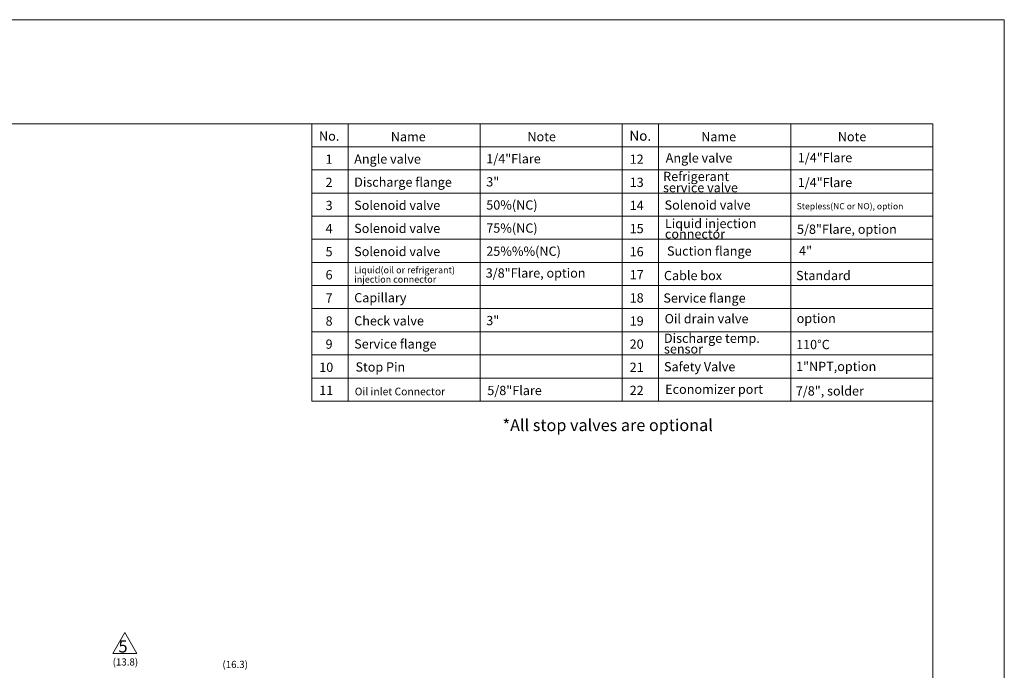
# Model space of a CAD drawing. Extents: x 26355 to 32239, y -4045 to 477.
# Drawn here: x 28926 to 32239, y -1712 to 477 of the extents above; entities that cross this region are included whole.
import ezdxf
from ezdxf.enums import TextEntityAlignment as Align

# ---------------------------------------------------------------- set-up
doc = ezdxf.new("R2010")
doc.units = 0
doc.header["$LTSCALE"] = 40
doc.header["$MEASUREMENT"] = 0
doc.layers.get('0').update_dxf_attribs({"linetype": 'CONTINUOUS', "lineweight": 9})
for name, color, linetype, lineweight in [('DIM', 2, 'CONTINUOUS', 5), ('HAT', 3, 'CONTINUOUS', 5), ('ORIN', 4, 'CONTINUOUS', 9), ('TEXT', 3, 'CONTINUOUS', 9)]:
    doc.layers.add(name, color=color, linetype=linetype, lineweight=lineweight)
doc.styles.add('STSL', font='ROMANS', dxfattribs={"bigfont": 'stsl'})

msp = doc.modelspace()

# ---------------------------------------------------------------- linework, layer by layer
at = {"color": 7}
for p, q in [((26728.43, 127), (31997.799, 127)), ((26728.43, 127), (31997.799, 127)), ((31997.799, 127), (31997.799, -3655.047)), ((31997.799, 127), (31997.799, -3655.047))]:
    msp.add_line(p, q, dxfattribs=at)
at = {"color": 3}
for p, q in [((29238.608, -1655.076), (29279.079, -1584.977)), ((29279.079, -1584.977), (29319.55, -1655.076)), ((29319.55, -1655.076), (29238.608, -1655.076))]:
    msp.add_line(p, q, dxfattribs=at)
at = {"color": 1}
msp.add_lwpolyline([(26354.559, 477.016), (32238.722, 477.016), (32238.722, -4045.357), (26354.559, -4045.357)], close=True, dxfattribs=at)
at = {"layer": 'ORIN'}
for p, q in [((29908.91, 127), (29908.91, -806.333)), ((30031.132, 127), (30031.132, -806.333)), ((30475.576, 127), (30475.576, -806.333)), ((30953.354, 127), (30953.354, -806.333)), ((31075.576, 127), (31075.576, -806.333)), ((31520.021, 127), (31520.021, -806.333)), ((29908.91, 49.222), (31997.799, 49.222)), ((29908.91, -28.556), (31997.799, -28.556)), ((29908.91, -106.333), (31997.799, -106.333)), ((29908.91, -184.111), (31997.799, -184.111)), ((29908.91, -261.889), (31997.799, -261.889)), ((29908.91, -339.667), (31997.799, -339.667)), ((29908.91, -417.444), (31997.799, -417.444)), ((29908.91, -495.222), (31997.799, -495.222)), ((29908.91, -573), (31997.799, -573)), ((29908.91, -650.778), (31997.799, -650.778)), ((29908.91, -728.556), (31997.799, -728.556)), ((29908.91, -806.333), (31997.799, -806.333))]:
    msp.add_line(p, q, dxfattribs=at)

# ---------------------------------------------------------------- texts
at = {"color": 3, "style": 'STSL'}
msp.add_text('5', height=40.471, dxfattribs=at).set_placement((29258.09, -1652.043))
at = {"layer": 'DIM', "style": 'STSL'}
msp.add_text('(13.8)', height=24, dxfattribs=at).set_placement((29281.342, -1683.941), align=Align.MIDDLE_CENTER)
msp.add_text('(16.3)', height=24, dxfattribs=at).set_placement((29607.913, -1704.121))
at = {"layer": 'HAT', "style": 'STSL'}
for s, height, p in [('Stepless(NC or NO), option', 21.11111, (31540.114, -161.12)), ('Liquid(oil or refrigerant)', 22.22222, (30050.615, -376.305)), ('3/8"Flare, option', 31.11111, (30493.737, -390.862)), ('6', 31.111, (29954.889, -396.798)), ('injection connector', 22.22222, (30051.588, -407.681)), ('Oil inlet Connector', 25.5, (30053.123, -786.665))]:
    msp.add_text(s, height=height, dxfattribs=at).set_placement(p)
at = {"layer": 'HAT', "color": 3, "style": 'STSL'}
msp.add_text('*All stop valves are optional', height=40, dxfattribs=at).set_placement((30550.374, -907.099))
at = {"layer": 'TEXT', "style": 'STSL'}
for s, height, p in [('No.', 31.1111, (29932.872, 69.868)), ('No.', 33.3333, (30977.316, 69.868)), ('Name', 31.1111, (30174.524, 67.878)), ('Note', 31.1111, (30634.125, 67.878)), ('Name', 31.1111, (31218.968, 67.878)), ('Note', 31.1111, (31678.569, 67.878)), ('1', 31.111, (29954.889, -7.909)), ('Angle valve', 31.11111, (30051.226, -7.291)), ('1/4"Flare', 31.1111, (30495.67, -6.334)), ('12', 31.1111, (30978.108, -7.909)), ('Angle valve', 31.11111, (31099.376, -3.716)), ('1/4"Flare', 31.1111, (31543.821, -2.759)), ('Refrigerant', 31.11111, (31090.848, -65.913)), ('2', 31.111, (29954.889, -85.687)), ('Discharge flange', 31.11111, (30051.226, -85.069)), ('3"', 31.1111, (30495.67, -84.112)), ('13', 31.1111, (30978.108, -85.687)), ('1/4"Flare', 31.1111, (31543.652, -86.271)), ('service valve', 31.11111, (31090.484, -103.713)), ('3', 31.111, (29954.889, -163.465)), ('Solenoid valve', 31.11111, (30051.226, -162.847)), ('50%(NC)', 31.1111, (30495.67, -161.89)), ('14', 31.1111, (30978.108, -163.465)), ('Solenoid valve', 31.11111, (31095.67, -162.076)), ('Liquid injection', 31.11111, (31096.787, -224.365)), ('4', 31.111, (29954.889, -241.243)), ('Solenoid valve', 31.11111, (30051.226, -240.624)), ('75%(NC)', 31.1111, (30495.67, -239.667)), ('15', 31.1111, (30978.108, -241.243)), ('connector', 31.1111, (31096.787, -259.257)), ('5/8"Flare, option', 31.11111, (31541.231, -243.43)), ('5', 31.111, (29954.889, -319.021)), ('Solenoid valve', 31.11111, (30051.226, -318.402)), ('25%%%(NC)', 31.1111, (30495.67, -317.445)), ('16', 31.1111, (30978.108, -319.021)), ('Suction flange', 31.11111, (31103.734, -316.951)), ('4"', 31.1111, (31548.178, -315.994)), ('17', 31.1111, (30978.108, -396.798)), ('Cable box', 31.1111, (31093.616, -399.309)), ('Standard', 31.1111, (31538.06, -399.309)), ('7', 31.111, (29954.889, -474.576)), ('Capillary', 31.1111, (30051.226, -473.958)), ('18', 31.1111, (30978.108, -474.576)), ('Service flange', 31.11111, (31091.562, -475.033)), ('8', 31.111, (29954.889, -552.354)), ('Check valve', 31.11111, (30051.226, -551.735)), ('3"', 31.1111, (30495.67, -550.779)), ('19', 31.1111, (30978.108, -552.354)), ('Oil drain valve', 31.11111, (31095.67, -544.598)), ('option', 31.1111, (31540.114, -543.641)), ('Service flange', 31.11111, (30051.226, -629.513)), ('Discharge temp.', 31.11111, (31093.616, -610.24)), ('9', 31.111, (29954.889, -630.132)), ('20', 31.1111, (30978.108, -630.132)), ('sensor', 31.1111, (31093.616, -646.08)), ('110%%dC', 31.1111, (31538.06, -631.441)), ('10', 31.1111, (29933.663, -707.909)), ('Stop Pin', 31.1111, (30055.574, -707.019)), ('21', 31.1111, (30978.108, -707.909)), ('Safety Valve', 31.11111, (31093.616, -706.069)), ('1"NPT,option', 31.11111, (31538.06, -705.112)), ('11', 31.1111, (29933.663, -785.687)), ('5/8"Flare', 31.1111, (30499.156, -786.01)), ('22', 31.1111, (30978.108, -785.687)), ('Economizer port', 31.11111, (31097.724, -781.794)), ('7/8", solder', 31.11111, (31537.214, -787.511))]:
    msp.add_text(s, height=height, dxfattribs=at).set_placement(p)

doc.saveas('drawing.dxf')
